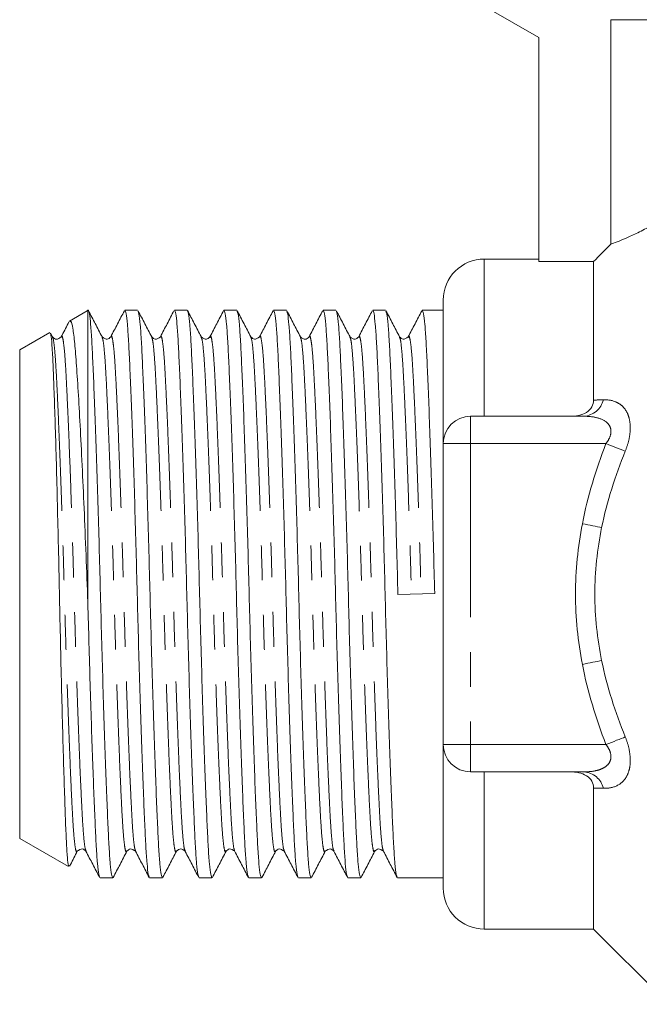
# Model space of a CAD drawing. Units: millimetres. Extents: x 160 to 247, y 95 to 255.
# Drawn here: x 160 to 182, y 188 to 224 of the extents above; entities that cross this region are included whole.
import ezdxf

# ---------------------------------------------------------------- set-up
doc = ezdxf.new("R2010")
doc.units = ezdxf.units.MM
doc.linetypes.add('PHANTOM', pattern=[12.7, 6.35, -1.27, 1.27, -1.27, 1.27, -1.27])

msp = doc.modelspace()

# ---------------------------------------------------------------- linework, layer by layer
at = {"color": 7, "linetype": 'Continuous', "lineweight": 15}
for p, q in [((176.759, 224.583), (178.759, 223.428)), ((181.393, 224.083), (198.259, 224.083)), ((181.393, 224.083), (181.393, 215.879)), ((178.759, 223.428), (178.759, 215.241)), ((178.759, 215.333), (176.759, 215.333)), ((180.759, 215.241), (178.759, 215.241)), ((180.759, 210.174), (180.759, 215.241)), ((175.259, 208.583), (175.259, 213.833)), ((162.232, 213.442), (161.577, 213.064)), ((162.259, 213.458), (162.232, 213.442)), ((162.259, 202.579), (162.259, 213.458)), ((164.075, 213.458), (163.607, 213.458)), ((165.889, 213.458), (165.421, 213.458)), ((167.703, 213.458), (167.235, 213.458)), ((169.517, 213.458), (169.049, 213.458)), ((171.331, 213.458), (170.863, 213.458)), ((173.145, 213.458), (172.677, 213.458)), ((175.259, 213.458), (174.491, 213.458)), ((160.857, 212.649), (159.759, 212.015)), ((160.961, 212.488), (160.889, 212.627)), ((160.959, 212.464), (160.961, 212.46)), ((162.772, 212.468), (162.774, 212.463)), ((163.093, 212.459), (163.094, 212.464)), ((164.587, 212.464), (164.59, 212.458)), ((166.398, 212.472), (166.402, 212.463)), ((168.534, 212.459), (168.536, 212.463)), ((171.844, 212.463), (171.848, 212.453)), ((173.976, 212.458), (173.978, 212.463)), ((159.759, 203.083), (159.759, 212.015)), ((176.259, 209.583), (180.409, 209.583)), ((175.259, 197.583), (175.259, 208.583)), ((159.759, 194.151), (159.759, 203.083)), ((174.944, 203.104), (173.599, 203.062)), ((175.259, 192.333), (175.259, 197.583)), ((180.409, 196.583), (176.259, 196.583)), ((180.759, 190.833), (180.759, 195.992)), ((159.759, 194.151), (161.547, 193.119)), ((162.183, 193.713), (162.187, 193.702)), ((163.999, 193.707), (164.001, 193.703)), ((165.494, 193.703), (165.498, 193.711)), ((165.815, 193.703), (165.819, 193.693)), ((169.442, 193.707), (169.443, 193.703)), ((170.937, 193.703), (170.939, 193.708)), ((171.257, 193.702), (171.261, 193.694)), ((172.747, 193.695), (172.75, 193.702)), ((162.7, 192.708), (163.168, 192.708)), ((164.514, 192.708), (164.982, 192.708)), ((166.328, 192.708), (166.796, 192.708)), ((168.142, 192.708), (168.61, 192.708)), ((169.956, 192.708), (170.424, 192.708)), ((171.77, 192.708), (172.238, 192.708)), ((173.584, 192.708), (175.259, 192.708)), ((176.759, 190.833), (180.759, 190.833)), ((180.759, 190.833), (183.509, 188.083))]:
    msp.add_line(p, q, dxfattribs=at)
at = {"color": 8, "linetype": 'PHANTOM', "lineweight": 0}
for p, q in [((176.759, 209.583), (176.759, 215.333)), ((176.259, 208.583), (176.259, 209.583)), ((176.259, 208.583), (175.259, 208.583)), ((181.211, 208.583), (176.259, 208.583)), ((176.259, 208.583), (176.259, 197.583)), ((176.259, 197.583), (175.259, 197.583)), ((176.259, 197.583), (181.211, 197.583)), ((176.259, 197.583), (176.259, 196.583)), ((176.759, 190.833), (176.759, 196.583))]:
    msp.add_line(p, q, dxfattribs=at)
at = {"color": 8, "linetype": 'PHANTOM', "lineweight": 0, "flags": 128}
for points in [[(181.918, 208.308), (181.849, 208.335), (181.772, 208.364), (181.689, 208.397), (181.6, 208.431), (181.507, 208.468), (181.41, 208.505), (181.311, 208.544), (181.211, 208.583)], [(181.054, 205.516), (180.982, 205.53), (180.904, 205.545), (180.82, 205.561), (180.731, 205.579), (180.638, 205.597), (180.543, 205.615), (180.445, 205.634), (180.347, 205.653)], [(181.054, 200.65), (180.982, 200.636), (180.904, 200.621), (180.82, 200.605), (180.731, 200.588), (180.638, 200.57), (180.543, 200.551), (180.445, 200.532), (180.347, 200.513)], [(181.918, 197.859), (181.849, 197.832), (181.772, 197.802), (181.689, 197.769), (181.6, 197.735), (181.507, 197.698), (181.41, 197.661), (181.311, 197.622), (181.211, 197.583)]]:
    msp.add_lwpolyline(points, dxfattribs=at)
at = {"color": 7, "linetype": 'Continuous', "lineweight": 15}
for centre, radius, start, end in [((176.759, 213.833), 1.5, 90, 180), ((176.259, 208.583), 1, 90, 180), ((176.259, 197.583), 1, 180, 270), ((176.759, 192.333), 1.5, 180, 270)]:
    msp.add_arc(centre, radius, start, end, dxfattribs=at)
at = {"color": 8, "linetype": 'PHANTOM', "lineweight": 0}
for centre, start, end in [((180.344, 210.376), 274.6739, 346.1135), ((180.344, 195.791), 13.8865, 85.3261)]:
    msp.add_arc(centre, 0.795, start, end, dxfattribs=at)
at = {"color": 7, "linetype": 'Continuous', "lineweight": 15}
for points, knots in [([(181.393, 215.879), (181.508, 215.919), (181.693, 215.987), (182.077, 216.153), (182.221, 216.219), (182.534, 216.372), (182.704, 216.461), (182.886, 216.562)], [0, 0, 0, 0, 0.5, 0.5, 0.75, 0.75, 1, 1, 1, 1]), ([(162.259, 213.458), (162.26, 213.458), (162.277, 213.459), (162.31, 213.366), (162.356, 212.973), (162.399, 212.349), (162.439, 211.51), (162.484, 210.46), (162.531, 209.207), (162.58, 207.786), (162.628, 206.251), (162.673, 204.663), (162.715, 203.062), (162.756, 201.462), (162.802, 199.875), (162.85, 198.343), (162.898, 196.926), (162.945, 195.676), (162.99, 194.632), (163.03, 193.798), (163.074, 193.183), (163.12, 192.783), (163.152, 192.734), (163.168, 192.71)], [0, 0, 0, 0, 0.002031, 0.053024, 0.10337, 0.152468, 0.200657, 0.250233, 0.300864, 0.35193, 0.402778, 0.452771, 0.501334, 0.549898, 0.599891, 0.650739, 0.701805, 0.752436, 0.802012, 0.8502, 0.899299, 0.949644, 1, 1, 1, 1]), ([(162.772, 212.494), (162.689, 212.653), (162.523, 212.97), (162.358, 213.288), (162.275, 213.447)], [0, 0, 0, 0, 0.499963, 1, 1, 1, 1]), ([(163.59, 213.441), (163.507, 213.282), (163.341, 212.964), (163.175, 212.647), (163.092, 212.488)], [0, 0, 0, 0, 0.500045, 1, 1, 1, 1]), ([(164.497, 192.755), (164.486, 192.775), (164.46, 192.825), (164.419, 193.199), (164.375, 193.816), (164.335, 194.657), (164.291, 195.706), (164.243, 196.96), (164.195, 198.381), (164.147, 199.915), (164.101, 201.503), (164.06, 203.104), (164.019, 204.704), (163.973, 206.291), (163.925, 207.823), (163.876, 209.24), (163.829, 210.49), (163.785, 211.534), (163.744, 212.369), (163.701, 212.983), (163.655, 213.383), (163.623, 213.432), (163.607, 213.456)], [0, 0, 0, 0, 0.034036, 0.085391, 0.135474, 0.184629, 0.235199, 0.286845, 0.338935, 0.390802, 0.441798, 0.491335, 0.540873, 0.591868, 0.643735, 0.695825, 0.747472, 0.798042, 0.847197, 0.89728, 0.948635, 1, 1, 1, 1]), ([(164.59, 212.487), (164.507, 212.646), (164.341, 212.964), (164.175, 213.281), (164.092, 213.44)], [0, 0, 0, 0, 0.499951, 1, 1, 1, 1]), ([(164.092, 213.41), (164.103, 213.39), (164.129, 213.34), (164.17, 212.967), (164.213, 212.35), (164.253, 211.509), (164.298, 210.461), (164.345, 209.206), (164.394, 207.786), (164.442, 206.251), (164.487, 204.663), (164.529, 203.062), (164.57, 201.462), (164.616, 199.875), (164.664, 198.343), (164.712, 196.926), (164.759, 195.676), (164.804, 194.632), (164.844, 193.798), (164.888, 193.183), (164.934, 192.783), (164.966, 192.734), (164.982, 192.71)], [0, 0, 0, 0, 0.033637, 0.085013, 0.135117, 0.184292, 0.234883, 0.286551, 0.338662, 0.390551, 0.441567, 0.491125, 0.540683, 0.591699, 0.643588, 0.6957, 0.747367, 0.797958, 0.847134, 0.897237, 0.948613, 1, 1, 1, 1]), ([(165.405, 213.444), (165.322, 213.285), (165.157, 212.967), (164.991, 212.649), (164.908, 212.491)], [0, 0, 0, 0, 0.50005, 1, 1, 1, 1]), ([(166.316, 192.74), (166.304, 192.762), (166.275, 192.813), (166.233, 193.198), (166.189, 193.816), (166.149, 194.657), (166.105, 195.706), (166.057, 196.96), (166.009, 198.381), (165.961, 199.915), (165.915, 201.503), (165.874, 203.104), (165.833, 204.704), (165.787, 206.291), (165.739, 207.823), (165.69, 209.24), (165.643, 210.49), (165.599, 211.534), (165.558, 212.369), (165.515, 212.983), (165.469, 213.383), (165.437, 213.432), (165.421, 213.456)], [0, 0, 0, 0, 0.039716, 0.090769, 0.140557, 0.189423, 0.239696, 0.291039, 0.342822, 0.394385, 0.44508, 0.494326, 0.543572, 0.594268, 0.64583, 0.697614, 0.748957, 0.799229, 0.848095, 0.897884, 0.948937, 1, 1, 1, 1]), ([(166.398, 212.496), (166.315, 212.655), (166.149, 212.973), (165.984, 213.291), (165.901, 213.45)], [0, 0, 0, 0, 0.499954, 1, 1, 1, 1]), ([(165.901, 213.425), (165.913, 213.403), (165.941, 213.352), (165.984, 212.968), (166.027, 212.35), (166.067, 211.509), (166.112, 210.461), (166.159, 209.206), (166.208, 207.786), (166.256, 206.251), (166.301, 204.663), (166.343, 203.062), (166.384, 201.462), (166.43, 199.875), (166.478, 198.343), (166.526, 196.926), (166.573, 195.676), (166.618, 194.632), (166.658, 193.798), (166.702, 193.183), (166.748, 192.783), (166.78, 192.734), (166.796, 192.71)], [0, 0, 0, 0, 0.039353, 0.090425, 0.140233, 0.189117, 0.239409, 0.290771, 0.342574, 0.394156, 0.44487, 0.494135, 0.5434, 0.594115, 0.645696, 0.6975, 0.748862, 0.799153, 0.848038, 0.897845, 0.948917, 1, 1, 1, 1]), ([(167.22, 213.445), (167.137, 213.286), (166.971, 212.968), (166.805, 212.65), (166.723, 212.492)], [0, 0, 0, 0, 0.500035, 1, 1, 1, 1]), ([(168.126, 192.752), (168.115, 192.772), (168.088, 192.823), (168.047, 193.199), (168.003, 193.816), (167.963, 194.657), (167.919, 195.706), (167.871, 196.96), (167.823, 198.381), (167.775, 199.915), (167.729, 201.503), (167.688, 203.104), (167.647, 204.704), (167.601, 206.291), (167.553, 207.823), (167.504, 209.24), (167.457, 210.49), (167.413, 211.534), (167.372, 212.369), (167.329, 212.983), (167.283, 213.383), (167.251, 213.432), (167.235, 213.456)], [0, 0, 0, 0, 0.035314, 0.086601, 0.136618, 0.185708, 0.236211, 0.287789, 0.33981, 0.391609, 0.442536, 0.492008, 0.54148, 0.592408, 0.644207, 0.696228, 0.747806, 0.798309, 0.847399, 0.897415, 0.948703, 1, 1, 1, 1]), ([(168.217, 212.489), (168.134, 212.648), (167.968, 212.966), (167.802, 213.283), (167.719, 213.442)], [0, 0, 0, 0, 0.499955, 1, 1, 1, 1]), ([(167.719, 213.413), (167.73, 213.392), (167.757, 213.342), (167.798, 212.967), (167.841, 212.35), (167.881, 211.509), (167.926, 210.461), (167.973, 209.206), (168.022, 207.786), (168.07, 206.251), (168.115, 204.663), (168.157, 203.062), (168.198, 201.462), (168.244, 199.875), (168.292, 198.343), (168.34, 196.926), (168.387, 195.676), (168.432, 194.632), (168.472, 193.798), (168.516, 193.183), (168.562, 192.783), (168.594, 192.734), (168.61, 192.71)], [0, 0, 0, 0, 0.034649, 0.085971, 0.136023, 0.185146, 0.235684, 0.287298, 0.339355, 0.391189, 0.442152, 0.491658, 0.541164, 0.592127, 0.643961, 0.696018, 0.747632, 0.79817, 0.847294, 0.897345, 0.948667, 1, 1, 1, 1]), ([(169.032, 213.441), (168.949, 213.282), (168.783, 212.964), (168.617, 212.646), (168.534, 212.487)], [0, 0, 0, 0, 0.500047, 1, 1, 1, 1]), ([(169.939, 192.754), (169.928, 192.775), (169.902, 192.825), (169.861, 193.199), (169.817, 193.816), (169.777, 194.657), (169.733, 195.706), (169.685, 196.96), (169.637, 198.381), (169.589, 199.915), (169.543, 201.503), (169.502, 203.104), (169.461, 204.704), (169.415, 206.291), (169.367, 207.823), (169.318, 209.24), (169.271, 210.49), (169.227, 211.534), (169.186, 212.369), (169.143, 212.983), (169.097, 213.383), (169.065, 213.432), (169.049, 213.456)], [0, 0, 0, 0, 0.034342, 0.08568, 0.135747, 0.184887, 0.235441, 0.287071, 0.339144, 0.390995, 0.441974, 0.491496, 0.541018, 0.591997, 0.643848, 0.695921, 0.747552, 0.798106, 0.847245, 0.897312, 0.948651, 1, 1, 1, 1]), ([(170.03, 212.49), (169.947, 212.649), (169.781, 212.967), (169.616, 213.285), (169.533, 213.443)], [0, 0, 0, 0, 0.499954, 1, 1, 1, 1]), ([(169.533, 213.414), (169.544, 213.394), (169.571, 213.344), (169.612, 212.967), (169.655, 212.35), (169.695, 211.509), (169.74, 210.461), (169.787, 209.206), (169.836, 207.786), (169.884, 206.251), (169.929, 204.663), (169.971, 203.062), (170.012, 201.462), (170.058, 199.875), (170.106, 198.343), (170.154, 196.926), (170.201, 195.676), (170.246, 194.632), (170.286, 193.798), (170.33, 193.183), (170.376, 192.783), (170.408, 192.734), (170.424, 192.71)], [0, 0, 0, 0, 0.035345, 0.08663, 0.136645, 0.185734, 0.236235, 0.287812, 0.339831, 0.391628, 0.442554, 0.492024, 0.541495, 0.592421, 0.644218, 0.696237, 0.747814, 0.798315, 0.847404, 0.897419, 0.948704, 1, 1, 1, 1]), ([(170.847, 213.444), (170.764, 213.285), (170.599, 212.967), (170.433, 212.649), (170.35, 212.49)], [0, 0, 0, 0, 0.500048, 1, 1, 1, 1]), ([(171.758, 192.74), (171.746, 192.763), (171.717, 192.814), (171.675, 193.198), (171.631, 193.816), (171.591, 194.657), (171.547, 195.706), (171.499, 196.96), (171.451, 198.381), (171.403, 199.915), (171.357, 201.503), (171.316, 203.104), (171.275, 204.704), (171.229, 206.291), (171.181, 207.823), (171.132, 209.24), (171.085, 210.49), (171.041, 211.534), (171, 212.369), (170.957, 212.983), (170.911, 213.383), (170.879, 213.432), (170.863, 213.456)], [0, 0, 0, 0, 0.039483, 0.090549, 0.140349, 0.189227, 0.239512, 0.290867, 0.342663, 0.394238, 0.444946, 0.494204, 0.543462, 0.594169, 0.645744, 0.697541, 0.748896, 0.799181, 0.848058, 0.897859, 0.948924, 1, 1, 1, 1]), ([(171.848, 212.483), (171.764, 212.643), (171.597, 212.964), (171.43, 213.283), (171.347, 213.443)], [0, 0, 0, 0, 0.499654, 1, 1, 1, 1]), ([(171.347, 213.414), (171.358, 213.393), (171.385, 213.343), (171.426, 212.967), (171.469, 212.35), (171.509, 211.509), (171.554, 210.461), (171.601, 209.206), (171.65, 207.786), (171.698, 206.251), (171.743, 204.663), (171.785, 203.062), (171.826, 201.462), (171.872, 199.875), (171.92, 198.343), (171.968, 196.926), (172.015, 195.676), (172.06, 194.632), (172.1, 193.798), (172.144, 193.183), (172.19, 192.783), (172.222, 192.734), (172.238, 192.71)], [0, 0, 0, 0, 0.03514, 0.086436, 0.136462, 0.185561, 0.236073, 0.28766, 0.339691, 0.391499, 0.442436, 0.491917, 0.541397, 0.592334, 0.644142, 0.696173, 0.74776, 0.798273, 0.847371, 0.897397, 0.948693, 1, 1, 1, 1]), ([(172.661, 213.443), (172.578, 213.284), (172.412, 212.966), (172.246, 212.649), (172.164, 212.49)], [0, 0, 0, 0, 0.500033, 1, 1, 1, 1]), ([(173.568, 192.752), (173.557, 192.772), (173.53, 192.823), (173.489, 193.199), (173.445, 193.816), (173.405, 194.657), (173.361, 195.706), (173.313, 196.96), (173.265, 198.381), (173.217, 199.915), (173.171, 201.503), (173.13, 203.104), (173.089, 204.704), (173.043, 206.291), (172.995, 207.823), (172.946, 209.24), (172.899, 210.49), (172.855, 211.534), (172.814, 212.369), (172.771, 212.983), (172.725, 213.383), (172.693, 213.432), (172.677, 213.456)], [0, 0, 0, 0, 0.035287, 0.086575, 0.136593, 0.185684, 0.236189, 0.287769, 0.339791, 0.391591, 0.44252, 0.491994, 0.541467, 0.592396, 0.644196, 0.696219, 0.747799, 0.798303, 0.847394, 0.897413, 0.948701, 1, 1, 1, 1]), ([(173.658, 212.49), (173.575, 212.649), (173.409, 212.967), (173.244, 213.284), (173.161, 213.443)], [0, 0, 0, 0, 0.499946, 1, 1, 1, 1]), ([(173.161, 213.414), (173.172, 213.394), (173.199, 213.343), (173.24, 212.967), (173.283, 212.35), (173.323, 211.509), (173.368, 210.461), (173.415, 209.206), (173.464, 207.786), (173.512, 206.251), (173.557, 204.663), (173.585, 203.591), (173.599, 203.062)], [0, 0, 0, 0, 0.071686, 0.175936, 0.277604, 0.377388, 0.480045, 0.584887, 0.690629, 0.795919, 0.899439, 1, 1, 1, 1]), ([(174.473, 213.44), (174.39, 213.281), (174.225, 212.964), (174.059, 212.646), (173.976, 212.487)], [0, 0, 0, 0, 0.500048, 1, 1, 1, 1]), ([(174.944, 203.104), (174.93, 203.632), (174.903, 204.704), (174.857, 206.291), (174.809, 207.823), (174.76, 209.24), (174.713, 210.49), (174.669, 211.534), (174.628, 212.369), (174.585, 212.983), (174.539, 213.383), (174.507, 213.432), (174.491, 213.456)], [0, 0, 0, 0, 0.0973873, 0.1976404, 0.2996079, 0.4020132, 0.5035467, 0.6029639, 0.6995991, 0.7980587, 0.899019, 1, 1, 1, 1]), ([(161.563, 213.032), (161.552, 213.011), (161.458, 212.832), (161.364, 212.652), (161.281, 212.493)], [0, 0, 0, 0, 0.1166602, 1, 1, 1, 1]), ([(162.259, 202.579), (162.238, 203.152), (162.196, 204.313), (162.127, 206.008), (162.054, 207.628), (161.981, 209.093), (161.908, 210.388), (161.839, 211.456), (161.775, 212.292), (161.706, 212.829), (161.644, 213.087), (161.606, 213.05), (161.592, 213.036)], [0, 0, 0, 0, 0.103984, 0.211003, 0.314996, 0.422049, 0.525322, 0.63159, 0.73486, 0.84124, 0.942593, 1, 1, 1, 1]), ([(160.88, 212.622), (160.891, 212.592), (160.914, 212.526), (160.95, 212.098), (160.984, 211.419), (161.019, 210.49), (161.057, 209.361), (161.096, 208.034), (161.135, 206.57), (161.173, 204.99), (161.209, 203.367), (161.243, 201.719), (161.28, 200.113), (161.319, 198.566), (161.358, 197.149), (161.397, 195.885), (161.433, 194.832), (161.467, 193.999), (161.504, 193.434), (161.536, 193.137), (161.556, 193.144), (161.563, 193.146)], [0, 0, 0, 0, 0.044186, 0.097042, 0.15143, 0.204301, 0.258662, 0.312255, 0.367402, 0.420998, 0.476149, 0.529739, 0.584842, 0.63911, 0.694948, 0.749285, 0.805198, 0.859531, 0.915404, 0.970323, 1, 1, 1, 1]), ([(161.279, 212.488), (161.219, 212.442), (161.105, 212.354), (161.008, 212.445), (160.961, 212.488)], [0, 0, 0, 0, 0.521636, 1, 1, 1, 1]), ([(163.093, 212.488), (163.052, 212.447), (162.961, 212.356), (162.84, 212.442), (162.775, 212.488)], [0, 0, 0, 0, 0.457627, 1, 1, 1, 1]), ([(164.907, 212.488), (164.841, 212.442), (164.72, 212.356), (164.63, 212.447), (164.589, 212.488)], [0, 0, 0, 0, 0.5423718, 1, 1, 1, 1]), ([(166.721, 212.488), (166.68, 212.447), (166.589, 212.356), (166.468, 212.442), (166.403, 212.488)], [0, 0, 0, 0, 0.457627, 1, 1, 1, 1]), ([(168.535, 212.488), (168.469, 212.442), (168.348, 212.356), (168.258, 212.447), (168.217, 212.488)], [0, 0, 0, 0, 0.542375, 1, 1, 1, 1]), ([(170.349, 212.488), (170.302, 212.445), (170.205, 212.354), (170.091, 212.442), (170.031, 212.488)], [0, 0, 0, 0, 0.477252, 1, 1, 1, 1]), ([(172.163, 212.488), (172.122, 212.447), (172.031, 212.356), (171.91, 212.442), (171.845, 212.488)], [0, 0, 0, 0, 0.4576628, 1, 1, 1, 1]), ([(173.977, 212.488), (173.911, 212.442), (173.79, 212.356), (173.7, 212.447), (173.659, 212.488)], [0, 0, 0, 0, 0.542267, 1, 1, 1, 1]), ([(179.904, 209.583), (180.008, 209.583), (180.111, 209.593), (180.313, 209.638), (180.409, 209.674), (180.579, 209.778), (180.648, 209.847), (180.738, 210.002), (180.759, 210.088), (180.759, 210.174)], [0, 0, 0, 0, 0.25, 0.25, 0.5, 0.5, 0.75, 0.75, 1, 1, 1, 1]), ([(162.684, 192.752), (162.673, 192.773), (162.646, 192.823), (162.605, 193.199), (162.561, 193.816), (162.521, 194.657), (162.478, 195.682), (162.433, 196.873), (162.387, 198.185), (162.343, 199.604), (162.299, 201.078), (162.273, 202.083), (162.259, 202.579)], [0, 0, 0, 0, 0.073967, 0.181821, 0.287003, 0.390237, 0.496443, 0.597612, 0.699673, 0.80149, 0.901943, 1, 1, 1, 1]), ([(180.759, 195.992), (180.759, 196.078), (180.739, 196.164), (180.649, 196.319), (180.579, 196.388), (180.411, 196.492), (180.314, 196.528), (180.112, 196.573), (180.009, 196.583), (179.904, 196.583)], [0, 0, 0, 0, 0.25, 0.25, 0.5, 0.5, 0.75, 0.75, 1, 1, 1, 1]), ([(161.868, 193.678), (161.933, 193.724), (162.054, 193.81), (162.145, 193.719), (162.186, 193.678)], [0, 0, 0, 0, 0.542331, 1, 1, 1, 1]), ([(162.183, 193.684), (162.266, 193.523), (162.434, 193.203), (162.6, 192.883), (162.684, 192.723)], [0, 0, 0, 0, 0.499641, 1, 1, 1, 1]), ([(163.682, 193.678), (163.723, 193.719), (163.813, 193.81), (163.934, 193.724), (164, 193.678)], [0, 0, 0, 0, 0.457642, 1, 1, 1, 1]), ([(165.001, 192.729), (165.084, 192.888), (165.249, 193.205), (165.415, 193.523), (165.498, 193.682)], [0, 0, 0, 0, 0.500039, 1, 1, 1, 1]), ([(165.496, 193.678), (165.549, 193.723), (165.655, 193.813), (165.761, 193.723), (165.814, 193.678)], [0, 0, 0, 0, 0.50056, 1, 1, 1, 1]), ([(167.31, 193.678), (167.351, 193.719), (167.441, 193.81), (167.562, 193.724), (167.628, 193.678)], [0, 0, 0, 0, 0.457721, 1, 1, 1, 1]), ([(169.124, 193.678), (169.165, 193.719), (169.255, 193.81), (169.376, 193.724), (169.442, 193.678)], [0, 0, 0, 0, 0.457671, 1, 1, 1, 1]), ([(170.938, 193.678), (171.003, 193.724), (171.124, 193.81), (171.215, 193.719), (171.256, 193.678)], [0, 0, 0, 0, 0.542395, 1, 1, 1, 1]), ([(172.752, 193.678), (172.793, 193.719), (172.883, 193.81), (173.004, 193.724), (173.07, 193.678)], [0, 0, 0, 0, 0.457604, 1, 1, 1, 1]), ([(161.583, 193.132), (161.595, 193.155), (161.69, 193.336), (161.784, 193.518), (161.867, 193.677)], [0, 0, 0, 0, 0.124028, 1, 1, 1, 1]), ([(163.184, 192.722), (163.266, 192.881), (163.432, 193.199), (163.598, 193.517), (163.681, 193.676)], [0, 0, 0, 0, 0.500049, 1, 1, 1, 1]), ([(163.999, 193.679), (164.082, 193.52), (164.248, 193.202), (164.414, 192.884), (164.497, 192.725)], [0, 0, 0, 0, 0.499946, 1, 1, 1, 1]), ([(165.819, 193.669), (165.902, 193.51), (166.068, 193.193), (166.233, 192.875), (166.316, 192.716)], [0, 0, 0, 0, 0.499954, 1, 1, 1, 1]), ([(166.812, 192.724), (166.895, 192.883), (167.061, 193.2), (167.227, 193.518), (167.31, 193.677)], [0, 0, 0, 0, 0.500056, 1, 1, 1, 1]), ([(167.629, 193.676), (167.712, 193.517), (167.877, 193.199), (168.043, 192.882), (168.126, 192.723)], [0, 0, 0, 0, 0.49995, 1, 1, 1, 1]), ([(168.625, 192.721), (168.708, 192.88), (168.873, 193.198), (169.039, 193.515), (169.122, 193.674)], [0, 0, 0, 0, 0.500036, 1, 1, 1, 1]), ([(169.442, 193.678), (169.524, 193.519), (169.69, 193.201), (169.856, 192.883), (169.939, 192.725)], [0, 0, 0, 0, 0.499945, 1, 1, 1, 1]), ([(170.441, 192.726), (170.524, 192.885), (170.69, 193.203), (170.856, 193.52), (170.939, 193.679)], [0, 0, 0, 0, 0.500052, 1, 1, 1, 1]), ([(171.261, 193.669), (171.344, 193.511), (171.509, 193.193), (171.675, 192.875), (171.758, 192.716)], [0, 0, 0, 0, 0.499956, 1, 1, 1, 1]), ([(172.25, 192.717), (172.333, 192.876), (172.499, 193.194), (172.665, 193.511), (172.747, 193.67)], [0, 0, 0, 0, 0.500043, 1, 1, 1, 1]), ([(173.071, 193.676), (173.154, 193.517), (173.319, 193.2), (173.485, 192.882), (173.568, 192.723)], [0, 0, 0, 0, 0.499951, 1, 1, 1, 1])]:
    msp.add_open_spline(points, degree=3, knots=knots, dxfattribs=at)
msp.add_open_spline([(181.393, 215.879), (181.182, 215.666), (180.97, 215.454), (180.759, 215.241)], degree=3, dxfattribs=at)
at = {"color": 8, "linetype": 'PHANTOM', "lineweight": 0}
for points, knots in [([(160.961, 212.46), (160.971, 212.443), (160.997, 212.399), (161.037, 212.064), (161.081, 211.506), (161.121, 210.744), (161.165, 209.793), (161.213, 208.656), (161.261, 207.366), (161.309, 205.973), (161.355, 204.531), (161.396, 203.078), (161.437, 201.624), (161.483, 200.183), (161.531, 198.79), (161.58, 197.502), (161.627, 196.365), (161.671, 195.415), (161.712, 194.657), (161.755, 194.09), (161.801, 193.749), (161.839, 193.618), (161.861, 193.686), (161.867, 193.705)], [0, 0, 0, 0, 0.031519, 0.08198, 0.13119, 0.179489, 0.229178, 0.279926, 0.331109, 0.382074, 0.432181, 0.480856, 0.52953, 0.579638, 0.630602, 0.681786, 0.732533, 0.782223, 0.830521, 0.879732, 0.930193, 0.981303, 1, 1, 1, 1]), ([(161.282, 212.467), (161.287, 212.483), (161.308, 212.548), (161.345, 212.416), (161.392, 212.076), (161.435, 211.509), (161.475, 210.751), (161.52, 209.801), (161.567, 208.665), (161.616, 207.376), (161.664, 205.984), (161.709, 204.542), (161.751, 203.089), (161.792, 201.635), (161.838, 200.193), (161.886, 198.8), (161.934, 197.511), (161.981, 196.373), (162.026, 195.422), (162.066, 194.66), (162.109, 194.103), (162.149, 193.773), (162.174, 193.729), (162.183, 193.713)], [0, 0, 0, 0, 0.01667, 0.068029, 0.118735, 0.168186, 0.216719, 0.26665, 0.317645, 0.369077, 0.42029, 0.470641, 0.519552, 0.568463, 0.618815, 0.670027, 0.721459, 0.772454, 0.822385, 0.870919, 0.920369, 0.971075, 1, 1, 1, 1]), ([(162.774, 212.463), (162.784, 212.446), (162.81, 212.401), (162.851, 212.064), (162.895, 211.506), (162.935, 210.744), (162.979, 209.793), (163.027, 208.656), (163.075, 207.366), (163.123, 205.973), (163.169, 204.531), (163.21, 203.078), (163.251, 201.624), (163.297, 200.183), (163.345, 198.79), (163.394, 197.502), (163.441, 196.365), (163.485, 195.415), (163.526, 194.657), (163.569, 194.09), (163.615, 193.75), (163.653, 193.618), (163.675, 193.686), (163.681, 193.703)], [0, 0, 0, 0, 0.033013, 0.083419, 0.132576, 0.180821, 0.230457, 0.281149, 0.332276, 0.383185, 0.433238, 0.481859, 0.530481, 0.580533, 0.631442, 0.68257, 0.733262, 0.782897, 0.831143, 0.8803, 0.930705, 0.98176, 1, 1, 1, 1]), ([(163.094, 212.464), (163.1, 212.481), (163.122, 212.548), (163.159, 212.416), (163.206, 212.076), (163.249, 211.509), (163.289, 210.751), (163.334, 209.801), (163.381, 208.665), (163.43, 207.376), (163.478, 205.984), (163.523, 204.542), (163.565, 203.089), (163.606, 201.635), (163.652, 200.193), (163.7, 198.8), (163.748, 197.511), (163.795, 196.373), (163.84, 195.422), (163.88, 194.66), (163.923, 194.102), (163.964, 193.768), (163.99, 193.724), (163.999, 193.707)], [0, 0, 0, 0, 0.017696, 0.068874, 0.119403, 0.168679, 0.217042, 0.266797, 0.317612, 0.368864, 0.419896, 0.47007, 0.518809, 0.567549, 0.617723, 0.668755, 0.720007, 0.770822, 0.820577, 0.86894, 0.918216, 0.968744, 1, 1, 1, 1]), ([(164.59, 212.458), (164.599, 212.441), (164.625, 212.397), (164.665, 212.064), (164.709, 211.506), (164.749, 210.744), (164.793, 209.793), (164.841, 208.656), (164.889, 207.366), (164.937, 205.973), (164.983, 204.531), (165.024, 203.078), (165.065, 201.624), (165.111, 200.183), (165.159, 198.79), (165.208, 197.502), (165.255, 196.365), (165.299, 195.415), (165.34, 194.657), (165.383, 194.09), (165.429, 193.75), (165.467, 193.618), (165.489, 193.685), (165.494, 193.703)], [0, 0, 0, 0, 0.030957, 0.081489, 0.130768, 0.179135, 0.228894, 0.279712, 0.330968, 0.382003, 0.432181, 0.480924, 0.529667, 0.579844, 0.63088, 0.682135, 0.732954, 0.782713, 0.831079, 0.880359, 0.930891, 0.982072, 1, 1, 1, 1]), ([(164.908, 212.463), (164.914, 212.481), (164.936, 212.548), (164.973, 212.417), (165.02, 212.076), (165.063, 211.509), (165.103, 210.751), (165.148, 209.801), (165.195, 208.665), (165.244, 207.376), (165.292, 205.984), (165.337, 204.542), (165.379, 203.089), (165.42, 201.635), (165.466, 200.193), (165.514, 198.8), (165.562, 197.511), (165.609, 196.373), (165.654, 195.422), (165.694, 194.66), (165.737, 194.102), (165.778, 193.764), (165.805, 193.72), (165.815, 193.703)], [0, 0, 0, 0, 0.018169, 0.069218, 0.119619, 0.168772, 0.217013, 0.266643, 0.317331, 0.368453, 0.419357, 0.469405, 0.518022, 0.566639, 0.616687, 0.667591, 0.718714, 0.769401, 0.819031, 0.867273, 0.916425, 0.966826, 1, 1, 1, 1]), ([(166.402, 212.463), (166.412, 212.446), (166.438, 212.401), (166.479, 212.064), (166.523, 211.506), (166.563, 210.744), (166.607, 209.793), (166.655, 208.656), (166.703, 207.366), (166.751, 205.973), (166.797, 204.531), (166.838, 203.078), (166.879, 201.624), (166.925, 200.183), (166.973, 198.79), (167.022, 197.502), (167.069, 196.365), (167.113, 195.415), (167.154, 194.657), (167.197, 194.09), (167.243, 193.749), (167.281, 193.618), (167.304, 193.687), (167.31, 193.705)], [0, 0, 0, 0, 0.03297, 0.083336, 0.132454, 0.180662, 0.230258, 0.28091, 0.331997, 0.382865, 0.432878, 0.481461, 0.530044, 0.580057, 0.630925, 0.682013, 0.732664, 0.78226, 0.830468, 0.879586, 0.929952, 0.980966, 1, 1, 1, 1]), ([(166.723, 212.465), (166.728, 212.482), (166.75, 212.548), (166.787, 212.416), (166.834, 212.076), (166.877, 211.509), (166.917, 210.751), (166.962, 209.801), (167.009, 208.665), (167.058, 207.376), (167.106, 205.984), (167.151, 204.542), (167.193, 203.089), (167.234, 201.635), (167.28, 200.193), (167.328, 198.8), (167.376, 197.511), (167.423, 196.373), (167.468, 195.422), (167.508, 194.66), (167.551, 194.102), (167.592, 193.766), (167.618, 193.721), (167.629, 193.704)], [0, 0, 0, 0, 0.017485, 0.068602, 0.119069, 0.168285, 0.21659, 0.266285, 0.317039, 0.368229, 0.4192, 0.469313, 0.517994, 0.566674, 0.616788, 0.667759, 0.718948, 0.769702, 0.819398, 0.867702, 0.916919, 0.967386, 1, 1, 1, 1]), ([(168.217, 212.461), (168.227, 212.444), (168.253, 212.4), (168.293, 212.064), (168.337, 211.506), (168.377, 210.744), (168.421, 209.793), (168.469, 208.656), (168.517, 207.366), (168.565, 205.973), (168.611, 204.531), (168.652, 203.078), (168.693, 201.624), (168.739, 200.183), (168.787, 198.79), (168.836, 197.502), (168.883, 196.365), (168.927, 195.415), (168.968, 194.657), (169.011, 194.09), (169.057, 193.75), (169.095, 193.618), (169.116, 193.684), (169.122, 193.701)], [0, 0, 0, 0, 0.032081, 0.082584, 0.131835, 0.180174, 0.229905, 0.280694, 0.33192, 0.382927, 0.433076, 0.481791, 0.530506, 0.580655, 0.631662, 0.682888, 0.733678, 0.783409, 0.831747, 0.880999, 0.931502, 0.982655, 1, 1, 1, 1]), ([(168.536, 212.463), (168.542, 212.481), (168.564, 212.548), (168.601, 212.417), (168.648, 212.076), (168.691, 211.509), (168.731, 210.751), (168.776, 209.801), (168.823, 208.665), (168.872, 207.376), (168.92, 205.984), (168.965, 204.542), (169.007, 203.089), (169.048, 201.635), (169.094, 200.193), (169.142, 198.8), (169.19, 197.511), (169.237, 196.373), (169.282, 195.422), (169.322, 194.66), (169.365, 194.102), (169.406, 193.768), (169.432, 193.724), (169.442, 193.707)], [0, 0, 0, 0, 0.018074, 0.069217, 0.119711, 0.168954, 0.217284, 0.267006, 0.317786, 0.369003, 0.420001, 0.470141, 0.518847, 0.567554, 0.617694, 0.668692, 0.719908, 0.770689, 0.820411, 0.868741, 0.917984, 0.968478, 1, 1, 1, 1]), ([(170.03, 212.462), (170.04, 212.445), (170.067, 212.401), (170.107, 212.064), (170.151, 211.506), (170.191, 210.744), (170.235, 209.793), (170.283, 208.656), (170.331, 207.366), (170.379, 205.973), (170.425, 204.531), (170.466, 203.078), (170.507, 201.624), (170.553, 200.183), (170.601, 198.79), (170.65, 197.502), (170.697, 196.365), (170.741, 195.415), (170.782, 194.657), (170.825, 194.09), (170.871, 193.75), (170.909, 193.618), (170.931, 193.685), (170.937, 193.703)], [0, 0, 0, 0, 0.032694, 0.083126, 0.132309, 0.18058, 0.230241, 0.280959, 0.332114, 0.383049, 0.433128, 0.481775, 0.530421, 0.5805, 0.631436, 0.68259, 0.733308, 0.782969, 0.83124, 0.880423, 0.930855, 0.981936, 1, 1, 1, 1]), ([(170.35, 212.463), (170.356, 212.481), (170.378, 212.548), (170.415, 212.417), (170.462, 212.076), (170.505, 211.509), (170.545, 210.751), (170.59, 209.801), (170.637, 208.665), (170.686, 207.376), (170.734, 205.984), (170.779, 204.542), (170.821, 203.089), (170.862, 201.635), (170.908, 200.193), (170.956, 198.8), (171.004, 197.511), (171.051, 196.373), (171.096, 195.422), (171.136, 194.66), (171.179, 194.102), (171.22, 193.764), (171.247, 193.72), (171.257, 193.702)], [0, 0, 0, 0, 0.01818, 0.069218, 0.119607, 0.168748, 0.216978, 0.266597, 0.317272, 0.368383, 0.419275, 0.469311, 0.517916, 0.566522, 0.616558, 0.66745, 0.718561, 0.769236, 0.818855, 0.867085, 0.916225, 0.966615, 1, 1, 1, 1]), ([(171.848, 212.453), (171.857, 212.437), (171.882, 212.394), (171.921, 212.063), (171.965, 211.507), (172.005, 210.744), (172.049, 209.793), (172.097, 208.656), (172.145, 207.366), (172.193, 205.973), (172.239, 204.531), (172.28, 203.078), (172.321, 201.624), (172.367, 200.183), (172.415, 198.79), (172.464, 197.502), (172.511, 196.365), (172.555, 195.415), (172.596, 194.657), (172.639, 194.09), (172.685, 193.751), (172.722, 193.618), (172.743, 193.681), (172.747, 193.695)], [0, 0, 0, 0, 0.029038, 0.079843, 0.129389, 0.178017, 0.228045, 0.279139, 0.330671, 0.381983, 0.432432, 0.481438, 0.530444, 0.580893, 0.632205, 0.683737, 0.734831, 0.784859, 0.833487, 0.883033, 0.933838, 0.985296, 1, 1, 1, 1]), ([(172.164, 212.462), (172.17, 212.48), (172.191, 212.548), (172.229, 212.417), (172.276, 212.076), (172.319, 211.509), (172.359, 210.751), (172.404, 209.801), (172.451, 208.665), (172.5, 207.376), (172.548, 205.984), (172.593, 204.542), (172.635, 203.089), (172.676, 201.635), (172.722, 200.193), (172.77, 198.8), (172.818, 197.511), (172.865, 196.373), (172.91, 195.422), (172.95, 194.66), (172.993, 194.102), (173.034, 193.766), (173.06, 193.721), (173.071, 193.704)], [0, 0, 0, 0, 0.018474, 0.069539, 0.119955, 0.169122, 0.217378, 0.267023, 0.317726, 0.368864, 0.419783, 0.469846, 0.518478, 0.567109, 0.617172, 0.668091, 0.719229, 0.769932, 0.819577, 0.867833, 0.917, 0.967416, 1, 1, 1, 1]), ([(173.658, 212.462), (173.668, 212.445), (173.695, 212.4), (173.735, 212.064), (173.779, 211.506), (173.819, 210.744), (173.863, 209.793), (173.911, 208.656), (173.959, 207.366), (174.007, 205.973), (174.053, 204.531), (174.08, 203.557), (174.094, 203.078)], [0, 0, 0, 0, 0.067426, 0.172155, 0.274289, 0.37453, 0.477657, 0.582981, 0.68921, 0.794984, 0.898979, 1, 1, 1, 1]), ([(173.978, 212.463), (173.984, 212.481), (174.006, 212.548), (174.043, 212.417), (174.09, 212.076), (174.133, 211.509), (174.173, 210.751), (174.218, 209.801), (174.265, 208.665), (174.314, 207.376), (174.362, 205.984), (174.407, 204.542), (174.435, 203.568), (174.449, 203.089)], [0, 0, 0, 0, 0.0348684, 0.1334365, 0.2307524, 0.325657, 0.4188026, 0.5146306, 0.6124991, 0.7112083, 0.8094953, 0.9061292, 1, 1, 1, 1]), ([(181.918, 208.308), (181.97, 208.437), (182.013, 208.568), (182.075, 208.832), (182.094, 208.965), (182.104, 209.215), (182.096, 209.336), (182.053, 209.553), (182.019, 209.65), (181.928, 209.821), (181.874, 209.892), (181.75, 210.01), (181.68, 210.057), (181.458, 210.163), (181.294, 210.19), (181.116, 210.185)], [0, 0, 0, 0, 0.125, 0.125, 0.25, 0.25, 0.375, 0.375, 0.5, 0.5, 0.625, 0.625, 0.75, 0.75, 1, 1, 1, 1]), ([(180.409, 209.583), (180.555, 209.583), (180.696, 209.572), (180.966, 209.514), (181.096, 209.468), (181.256, 209.35), (181.303, 209.301), (181.372, 209.183), (181.393, 209.112), (181.394, 208.959), (181.375, 208.876), (181.309, 208.723), (181.264, 208.651), (181.211, 208.583)], [0, 0, 0, 0, 0.25, 0.25, 0.5, 0.5, 0.625, 0.625, 0.75, 0.75, 0.875, 0.875, 1, 1, 1, 1]), ([(180.347, 200.513), (180.182, 201.362), (180.095, 202.218), (180.095, 203.948), (180.182, 204.804), (180.347, 205.653)], [0, 0, 0, 0, 0.5, 0.5, 1, 1, 1, 1]), ([(181.054, 205.516), (180.89, 204.713), (180.802, 203.903), (180.802, 202.263), (180.89, 201.453), (181.054, 200.65)], [0, 0, 0, 0, 0.5, 0.5, 1, 1, 1, 1]), ([(181.116, 195.981), (181.294, 195.976), (181.462, 196.004), (181.757, 196.147), (181.886, 196.263), (182.019, 196.518), (182.054, 196.616), (182.096, 196.833), (182.104, 196.954), (182.094, 197.204), (182.075, 197.336), (182.013, 197.6), (181.97, 197.73), (181.918, 197.859)], [0, 0, 0, 0, 0.25, 0.25, 0.5, 0.5, 0.625, 0.625, 0.75, 0.75, 0.875, 0.875, 1, 1, 1, 1]), ([(181.211, 197.583), (181.264, 197.515), (181.309, 197.444), (181.375, 197.29), (181.394, 197.209), (181.393, 197.055), (181.373, 196.985), (181.304, 196.866), (181.257, 196.818), (181.152, 196.739), (181.092, 196.707), (180.967, 196.657), (180.901, 196.638), (180.698, 196.594), (180.555, 196.583), (180.409, 196.583)], [0, 0, 0, 0, 0.125, 0.125, 0.25, 0.25, 0.375, 0.375, 0.5, 0.5, 0.625, 0.625, 0.75, 0.75, 1, 1, 1, 1])]:
    msp.add_open_spline(points, degree=3, knots=knots, dxfattribs=at)
for points in [[(180.759, 210.174), (180.878, 210.178), (180.997, 210.181), (181.116, 210.185)], [(180.347, 205.653), (180.541, 206.656), (180.84, 207.631), (181.211, 208.583)], [(181.918, 208.308), (181.55, 207.403), (181.25, 206.474), (181.054, 205.516)], [(181.054, 200.65), (181.25, 199.693), (181.55, 198.763), (181.918, 197.859)], [(181.211, 197.583), (180.84, 198.534), (180.541, 199.511), (180.347, 200.513)], [(181.116, 195.981), (180.997, 195.985), (180.878, 195.989), (180.759, 195.992)]]:
    msp.add_open_spline(points, degree=3, dxfattribs=at)

doc.saveas('drawing.dxf')
